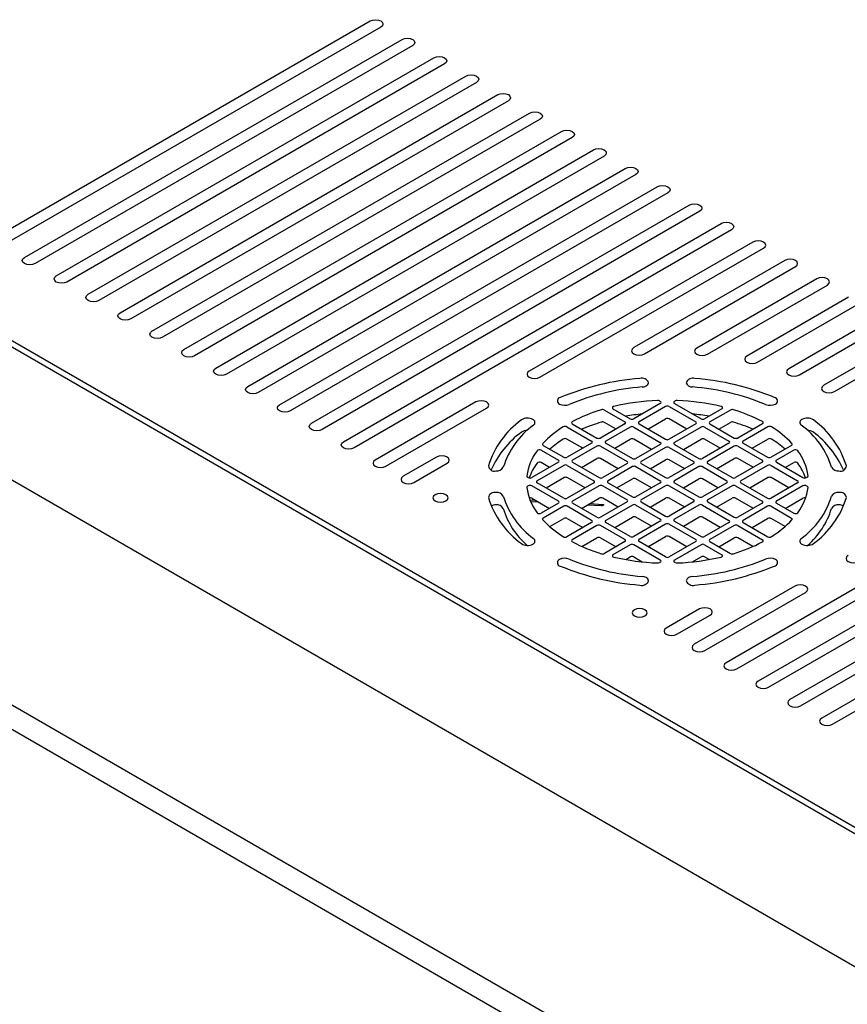
# Model space of a CAD drawing. Units: inches. Extents: x 0.2 to 10.8, y 0.2 to 8.2.
# Drawn here: x 8.4 to 8.6, y 6.3 to 6.6 of the extents above; entities that cross this region are included whole.
import ezdxf

# ---------------------------------------------------------------- set-up
doc = ezdxf.new("R2010")
doc.units = ezdxf.units.IN
doc.header["$MEASUREMENT"] = 0

msp = doc.modelspace()

# ---------------------------------------------------------------- linework, layer by layer
at = {"color": 7, "linetype": 'Continuous', "lineweight": 25}
for p, q in [((8.375430273480145, 6.508803301929307), (8.469612332483084, 6.563173447290619)), ((8.472263982912533, 6.561642682080951), (8.378081923909594, 6.507272536719639)), ((8.383385224768494, 6.504211006300305), (8.477567283771432, 6.558581151661616)), ((8.480218934200881, 6.557050386451947), (8.386036875197943, 6.502680241090636)), ((8.391340176056842, 6.499618710671301), (8.485522235059781, 6.553988856032613)), ((8.48817388548923, 6.552458090822945), (8.39399182648629, 6.498087945461633)), ((8.39929512734519, 6.495026415042298), (8.493477186348128, 6.54939656040361)), ((8.49612883677758, 6.547865795193943), (8.40194677777464, 6.493495649832631)), ((8.40725007863354, 6.490434119413296), (8.501432137636478, 6.544804264774607)), ((8.504083788065927, 6.54327349956494), (8.40990172906299, 6.488903354203628)), ((8.41520502992189, 6.485841823784293), (8.509387088924825, 6.540211969145605)), ((8.512038739354276, 6.538681203935938), (8.417856680351338, 6.484311058574625)), ((8.423159981210237, 6.48124952815529), (8.517342040213174, 6.535619673516602)), ((8.519993690642625, 6.534088908306935), (8.425811631639686, 6.479718762945623)), ((8.431114932498586, 6.476657232526287), (8.525296991501524, 6.531027377887599)), ((8.527948641930974, 6.529496612677931), (8.433766582928035, 6.47512646731662)), ((8.439069883786933, 6.472064936897285), (8.533251942789873, 6.526435082258597)), ((8.535903593219322, 6.524904317048929), (8.441721534216384, 6.470534171687618)), ((8.447024835075283, 6.467472641268283), (8.54120689407822, 6.521842786629594)), ((8.54385854450767, 6.520312021419926), (8.449676485504732, 6.465941876058614)), ((8.45497978636363, 6.46288034563928), (8.54916184536657, 6.517250491000591)), ((8.551813495796019, 6.515719725790924), (8.457631436793081, 6.461349580429611)), ((8.46293473765198, 6.458288050010276), (8.557116796654919, 6.512658195371588)), ((8.559768447084368, 6.51112743016192), (8.46558638808143, 6.456757284800609)), ((8.565071747943266, 6.508065899742585), (8.509299581465832, 6.475869313358773)), ((8.511951231895281, 6.474338548149105), (8.567723398372715, 6.506535134532918)), ((8.573026699231615, 6.503473604113582), (8.5353770475372, 6.481738922826096)), ((8.351834859241698, 6.499901818624358), (8.633130775632472, 6.337513142632123)), ((8.538028697966649, 6.480208157616429), (8.575678349661064, 6.501942838903915)), ((8.350288063157853, 6.499263999786997), (8.632025921286868, 6.336620196259815)), ((8.580981650519965, 6.49888130848458), (8.551065078901155, 6.481610839301315)), ((8.553716729330604, 6.480080074091648), (8.583633300949414, 6.497350543274913)), ((8.588936601808314, 6.494289012855577), (8.563568460845921, 6.479644296799535)), ((8.56622011127537, 6.478113531589868), (8.591588252237763, 6.492758247645909)), ((8.596891553096661, 6.489696717226575), (8.574002083546914, 6.476482907719348)), ((8.576653733976363, 6.474952142509681), (8.59954320352611, 6.488165952016907)), ((8.60484650438501, 6.485104421597572), (8.58274941747293, 6.472348044850342)), ((8.58540106790238, 6.470817279640674), (8.60749815481446, 6.483573656387904)), ((8.32337381129894, 6.481608676743594), (8.606746853859448, 6.318020901337118)), ((8.323418005472764, 6.481583163990099), (8.606702659685624, 6.318046414090613)), ((8.495995373367451, 6.468188957504549), (8.470889688940328, 6.453695754381274)), ((8.541980292120144, 6.467819531105076), (8.53535116604652, 6.463992618080906)), ((8.541783485087853, 6.468443400456358), (8.541980292120144, 6.468329786174964)), ((8.545712633058368, 6.468443400456358), (8.545515826026076, 6.468329786174964)), ((8.545515826026076, 6.467819531105076), (8.5521449520997, 6.463992618080906)), ((8.47354133936978, 6.452164989171607), (8.4986470237969, 6.466658192294882)), ((8.528034268306216, 6.466175552957413), (8.533141457355311, 6.463227235476072)), ((8.53015835062218, 6.466480111546616), (8.534467282570036, 6.463992618080906)), ((8.543306117334868, 6.467054148500242), (8.536676991261245, 6.463227235476072)), ((8.544190000811351, 6.467054148500242), (8.550819126884976, 6.463227235476072)), ((8.55733776752404, 6.466480111546616), (8.553028835576184, 6.463992618080906)), ((8.559461849840003, 6.466175552957413), (8.554354660790908, 6.463227235476072)), ((8.530931317661308, 6.461441093918842), (8.528034268306216, 6.463113524912841)), ((8.53888713095525, 6.461441093918842), (8.543306117334868, 6.46399212045567)), ((8.54860898719097, 6.461441093918843), (8.544190000811351, 6.46399212045567)), ((8.556564800484912, 6.461441093918842), (8.559461849840003, 6.463113524912841)), ((8.518692874940605, 6.462000942000715), (8.524855049763282, 6.458443594195861)), ((8.52001870015533, 6.46276632460555), (8.526180874978007, 6.459208976800695)), ((8.533141457355311, 6.462716980406183), (8.52706475845449, 6.459208976800696)), ((8.534467282570036, 6.46195159780135), (8.528390583669214, 6.458443594195861)), ((8.53535116604652, 6.46195159780135), (8.541980292120144, 6.458124684777181)), ((8.536676991261245, 6.462716980406183), (8.543306117334868, 6.458890067382014)), ((8.550819126884976, 6.462716980406183), (8.544190000811351, 6.458890067382014)), ((8.5521449520997, 6.46195159780135), (8.545515826026076, 6.458124684777181)), ((8.553028835576184, 6.46195159780135), (8.559105534477006, 6.458443594195861)), ((8.554354660790908, 6.462716980406183), (8.56043135969173, 6.459208976800696)), ((8.56747741799089, 6.46276632460555), (8.561315243168213, 6.459208976800695)), ((8.568803243205615, 6.462000942000715), (8.562641068382938, 6.458443594195861)), ((8.522644910069276, 6.456657452638631), (8.518692874940605, 6.458938913956144)), ((8.530600723363218, 6.456657452638631), (8.534467282570036, 6.458889569756778)), ((8.53977015242614, 6.45633854321995), (8.53535116604652, 6.458889569756778)), ((8.547725965720081, 6.45633854321995), (8.5521449520997, 6.458889569756778)), ((8.556895394783, 6.456657452638631), (8.553028835576184, 6.458889569756778)), ((8.564851208076943, 6.456657452638631), (8.568803243205615, 6.458938913956144)), ((8.512259710223397, 6.45614744638136), (8.516568642171253, 6.45365995291565)), ((8.512787278336882, 6.457373653001824), (8.517894467385977, 6.454425335520484)), ((8.524855049763282, 6.457933339125972), (8.51877835086246, 6.454425335520484)), ((8.526180874978007, 6.457167956521138), (8.520104176077185, 6.45365995291565)), ((8.52706475845449, 6.457167956521138), (8.533693884528113, 6.453341043496969)), ((8.528390583669214, 6.457933339125972), (8.535019709742839, 6.454106426101803)), ((8.541980292120144, 6.457614429707291), (8.535903593219322, 6.454106426101803)), ((8.543306117334868, 6.456849047102458), (8.537229418434046, 6.453341043496969)), ((8.544190000811351, 6.456849047102458), (8.550266699712173, 6.453341043496969)), ((8.545515826026076, 6.457614429707291), (8.551592524926898, 6.454106426101803)), ((8.559105534477006, 6.457933339125972), (8.55247640840338, 6.454106426101803)), ((8.56043135969173, 6.457167956521138), (8.553802233618105, 6.453341043496969)), ((8.652576212115102, 6.457550647823555), (8.558394153112165, 6.403180502462244)), ((8.561045803541614, 6.401649737252576), (8.655227862544551, 6.456019882613888)), ((8.561315243168213, 6.457167956521138), (8.567391942069035, 6.45365995291565)), ((8.562641068382938, 6.457933339125972), (8.56871776728376, 6.454425335520484)), ((8.574708839809338, 6.457373653001824), (8.569601650760243, 6.454425335520484)), ((8.575236407922823, 6.45614744638136), (8.570927475974967, 6.45365995291565)), ((8.486157589365114, 6.454447695581599), (8.477872368404546, 6.449664739329149)), ((8.516568642171253, 6.453149697845761), (8.509939516097628, 6.449322784821592)), ((8.514358502477247, 6.45187381135842), (8.512259710223397, 6.453085418336788)), ((8.520104176077185, 6.453149697845761), (8.526733302150808, 6.449322784821592)), ((8.522314315771188, 6.45187381135842), (8.526180874978007, 6.454105928476566)), ((8.531483744834109, 6.451554901939739), (8.52706475845449, 6.454105928476566)), ((8.53943955812805, 6.451554901939739), (8.543306117334868, 6.453787019057886)), ((8.54805656001817, 6.45155490193974), (8.544190000811351, 6.453787019057886)), ((8.556012373312111, 6.451554901939739), (8.56043135969173, 6.454105928476566)), ((8.567391942069035, 6.453149697845761), (8.56076281599541, 6.449322784821592)), ((8.565181802375031, 6.45187381135842), (8.561315243168213, 6.454105928476566)), ((8.570927475974967, 6.453149697845761), (8.577556602048592, 6.449322784821592)), ((8.573137615668973, 6.45187381135842), (8.575236407922823, 6.453085418336788)), ((8.480524018833995, 6.448133974119481), (8.488809239794563, 6.45291693037193)), ((8.517894467385977, 6.452384315240927), (8.511265341312352, 6.448557402216758)), ((8.51877835086246, 6.452384315240927), (8.525407476936083, 6.448557402216758)), ((8.533693884528113, 6.45283078842708), (8.52761718562729, 6.449322784821592)), ((8.535019709742839, 6.452065405822246), (8.528943010842015, 6.448557402216758)), ((8.535903593219322, 6.452065405822246), (8.541980292120144, 6.448557402216758)), ((8.537229418434046, 6.45283078842708), (8.543306117334868, 6.449322784821592)), ((8.550266699712173, 6.45283078842708), (8.544190000811351, 6.449322784821592)), ((8.551592524926898, 6.452065405822246), (8.545515826026076, 6.448557402216758)), ((8.55247640840338, 6.452065405822246), (8.558553107304203, 6.448557402216758)), ((8.553802233618105, 6.45283078842708), (8.559878932518927, 6.449322784821592)), ((8.56871776728376, 6.452384315240927), (8.562088641210135, 6.448557402216758)), ((8.66053116340345, 6.452958352194552), (8.566349104400512, 6.39858820683324)), ((8.569000754829961, 6.397057441623573), (8.6631828138329, 6.451427586984884)), ((8.569601650760243, 6.452384315240927), (8.576230776833867, 6.448557402216758)), ((8.509055632621145, 6.449322784821592), (8.508858825588854, 6.449436399102987)), ((8.513475481006356, 6.446771260659528), (8.517894467385977, 6.449322287196355)), ((8.52319733724208, 6.446771260659528), (8.51877835086246, 6.449322287196355)), ((8.53115315053602, 6.446771260659528), (8.535019709742839, 6.449003377777675)), ((8.53977015242614, 6.446771260659528), (8.535903593219322, 6.449003377777675)), ((8.547725965720081, 6.446771260659528), (8.551592524926898, 6.449003377777675)), ((8.556342967610199, 6.446771260659529), (8.55247640840338, 6.449003377777675)), ((8.56429878090414, 6.446771260659528), (8.56871776728376, 6.449322287196355)), ((8.574020637139862, 6.446771260659528), (8.569601650760243, 6.449322287196355)), ((8.668486114691799, 6.448366056565551), (8.574304055688861, 6.393995911204238)), ((8.578637292557366, 6.449436399102987), (8.578440485525075, 6.449322784821592)), ((8.509055632621145, 6.447281764542035), (8.508858825588854, 6.447168150260642)), ((8.516568642171253, 6.443454851517867), (8.509939516097628, 6.447281764542035)), ((8.517894467385977, 6.4442202341227), (8.511265341312352, 6.44804714714687)), ((8.525407476936083, 6.44804714714687), (8.51877835086246, 6.4442202341227)), ((8.52673330215081, 6.447281764542035), (8.520104176077185, 6.443454851517867)), ((8.52761718562729, 6.447281764542035), (8.533693884528113, 6.443773760936547)), ((8.528943010842015, 6.44804714714687), (8.535019709742837, 6.444539143541381)), ((8.541980292120144, 6.448047147146869), (8.535903593219322, 6.444539143541381)), ((8.543306117334868, 6.447281764542035), (8.537229418434046, 6.443773760936547)), ((8.544190000811351, 6.447281764542035), (8.550266699712173, 6.443773760936547)), ((8.545515826026076, 6.448047147146869), (8.551592524926898, 6.444539143541381)), ((8.558553107304203, 6.44804714714687), (8.55247640840338, 6.444539143541381)), ((8.559878932518929, 6.447281764542035), (8.553802233618105, 6.443773760936547)), ((8.56076281599541, 6.447281764542035), (8.567391942069035, 6.443454851517867)), ((8.562088641210135, 6.44804714714687), (8.56871776728376, 6.4442202341227)), ((8.576230776833867, 6.44804714714687), (8.569601650760243, 6.444220234122701)), ((8.577556602048592, 6.447281764542035), (8.570927475974967, 6.443454851517867)), ((8.57695570611831, 6.392465145994571), (8.67113776512125, 6.446835291355882)), ((8.578440485525075, 6.447281764542035), (8.578637292557366, 6.447168150260642)), ((8.509464561483314, 6.443808183201187), (8.510801839167431, 6.443721927985418)), ((8.51172275301565, 6.443190295736952), (8.50967272481111, 6.443308368624062)), ((8.509939516097628, 6.444219736497463), (8.514358502477247, 6.441668709960636)), ((8.522314315771188, 6.441668709960636), (8.52673330215081, 6.444219736497463)), ((8.533693884528113, 6.443263505866658), (8.52706475845449, 6.439436592842489)), ((8.531483744834109, 6.441987619379317), (8.52761718562729, 6.444219736497463)), ((8.537229418434046, 6.443263505866658), (8.543306117334868, 6.439755502261169)), ((8.53943955812805, 6.441987619379317), (8.543306117334868, 6.444219736497463)), ((8.54805656001817, 6.441987619379317), (8.544190000811351, 6.444219736497463)), ((8.550266699712173, 6.443263505866658), (8.544190000811351, 6.439755502261169)), ((8.553802233618105, 6.443263505866658), (8.56043135969173, 6.439436592842489)), ((8.556012373312111, 6.441987619379317), (8.559878932518929, 6.444219736497463)), ((8.56518180237503, 6.441668709960636), (8.56076281599541, 6.444219736497463)), ((8.573137615668973, 6.441668709960636), (8.577556602048592, 6.444219736497463)), ((8.676441065980148, 6.443773760936547), (8.582259006977209, 6.389403615575236)), ((8.516568642171253, 6.442944596447977), (8.512259710223397, 6.440457102982267)), ((8.517894467385977, 6.442179213843143), (8.512787278336882, 6.439230896361803)), ((8.524855049763282, 6.438671210237654), (8.51877835086246, 6.442179213843143)), ((8.526180874978007, 6.439436592842489), (8.520104176077185, 6.442944596447977)), ((8.527280927628514, 6.442294211190098), (8.5237501019839, 6.442497571698415)), ((8.524356509939276, 6.442847643559565), (8.527722869366753, 6.442630511349656)), ((8.527487795400319, 6.442326410447391), (8.527280927628514, 6.442294211190098)), ((8.527929737138559, 6.442581537982349), (8.527487795400319, 6.442326410447391)), ((8.527722869366753, 6.442630511349656), (8.527705742524631, 6.442452228644148)), ((8.527722869366753, 6.442630511349656), (8.527929737138559, 6.442581537982349)), ((8.535019709742839, 6.442498123261824), (8.528390583669214, 6.438671210237654)), ((8.535903593219322, 6.442498123261823), (8.541980292120144, 6.438990119656336)), ((8.551592524926898, 6.442498123261823), (8.545515826026076, 6.438990119656336)), ((8.55247640840338, 6.442498123261824), (8.559105534477006, 6.438671210237654)), ((8.567391942069035, 6.442944596447977), (8.561315243168213, 6.439436592842489)), ((8.56871776728376, 6.442179213843143), (8.562641068382938, 6.438671210237654)), ((8.569601650760243, 6.442179213843143), (8.574708839809338, 6.439230896361803)), ((8.570927475974967, 6.442944596447977), (8.575236407922823, 6.440457102982267)), ((8.58491065740666, 6.387872850365567), (8.679092716409597, 6.442242995726879)), ((8.514419593065146, 6.437111183552115), (8.517894467385977, 6.439117185798572)), ((8.51877835086246, 6.439117185798572), (8.522644910069276, 6.436885068680424)), ((8.530600723363218, 6.436885068680424), (8.535019709742839, 6.439436095217252)), ((8.541980292120144, 6.438479864586447), (8.53535116604652, 6.434652951562278)), ((8.53977015242614, 6.437203978099105), (8.535903593219322, 6.439436095217252)), ((8.545515826026076, 6.438479864586447), (8.5521449520997, 6.434652951562278)), ((8.547725965720081, 6.437203978099105), (8.551592524926898, 6.439436095217252)), ((8.556895394783002, 6.436885068680424), (8.55247640840338, 6.439436095217252)), ((8.564851208076941, 6.436885068680424), (8.56871776728376, 6.439117185798572)), ((8.573076525081074, 6.437111183552115), (8.569601650760243, 6.439117185798572)), ((8.524855049763282, 6.438160955167766), (8.518692874940605, 6.434603607362911)), ((8.526180874978007, 6.437395572562932), (8.52001870015533, 6.433838224758079)), ((8.533141457355311, 6.433887568957443), (8.52706475845449, 6.437395572562932)), ((8.534467282570036, 6.434652951562278), (8.528390583669214, 6.438160955167766)), ((8.543306117334868, 6.437714481981613), (8.536676991261245, 6.433887568957443)), ((8.544190000811351, 6.437714481981613), (8.550819126884976, 6.433887568957443)), ((8.559105534477006, 6.438160955167766), (8.553028835576184, 6.434652951562278)), ((8.56043135969173, 6.437395572562932), (8.554354660790908, 6.433887568957443)), ((8.561315243168213, 6.437395572562932), (8.56747741799089, 6.433838224758079)), ((8.562641068382938, 6.438160955167766), (8.568803243205615, 6.434603607362911)), ((8.522425850115043, 6.432165814806396), (8.526180874978007, 6.43433354451836)), ((8.52706475845449, 6.43433354451836), (8.530931317661308, 6.432101427400214)), ((8.53888713095525, 6.432101427400214), (8.543306117334868, 6.434652453937042)), ((8.54860898719097, 6.432101427400214), (8.544190000811351, 6.434652453937042)), ((8.556564800484912, 6.432101427400214), (8.56043135969173, 6.43433354451836)), ((8.565070268031176, 6.432165814806396), (8.561315243168213, 6.43433354451836)), ((8.533141457355311, 6.433377313887555), (8.528034268306216, 6.430428996406214)), ((8.534467282570036, 6.432611931282721), (8.53015835062218, 6.430124437817011)), ((8.541980292120144, 6.428785018258552), (8.53535116604652, 6.432611931282721)), ((8.543306117334868, 6.429550400863387), (8.536676991261245, 6.433377313887555)), ((8.550819126884976, 6.433377313887555), (8.544190000811351, 6.429550400863387)), ((8.5521449520997, 6.432611931282721), (8.545515826026076, 6.428785018258552)), ((8.553028835576184, 6.432611931282721), (8.557337767524038, 6.430124437817011)), ((8.554354660790908, 6.433377313887555), (8.559461849840003, 6.430428996406214)), ((8.533363364252383, 6.428912624758222), (8.534467282570036, 6.429549903238149)), ((8.53535116604652, 6.429549903238149), (8.53745623930493, 6.428334670313029)), ((8.55003987884129, 6.428334670313029), (8.5521449520997, 6.429549903238149)), ((8.554132753893835, 6.428912624758222), (8.553028835576184, 6.429549903238149)), ((8.561403631515873, 6.288060178824227), (8.3194405298286, 6.427742504206394)), ((8.541980292120144, 6.428274763188663), (8.541783485087853, 6.428161148907269)), ((8.545712633058368, 6.428161148907269), (8.545515826026076, 6.428274763188663)), ((8.556100330656973, 6.284998648404892), (8.314137228969702, 6.42468097378706)), ((8.575544886250938, 6.422266001214522), (8.550439201823815, 6.407772798091246)), ((8.553090852253264, 6.406242032881578), (8.57819653668039, 6.420735236004854)), ((8.551741743320164, 6.41658676939582), (8.543456522359598, 6.411803813143371)), ((8.546108172789047, 6.410273047933704), (8.554393393749615, 6.415056004186154))]:
    msp.add_line(p, q, dxfattribs=at)
at = {"color": 7, "linetype": 'Continuous', "lineweight": 25, "flags": 128}
for points in [[(8.469612332483084, 6.563173447290619), (8.470220626262122, 6.563408085251221), (8.470938157697809, 6.563490479145945), (8.471655689133492, 6.563408085251221), (8.472263982912533, 6.563173447290619), (8.472670431821266, 6.562822286766639), (8.472813157697807, 6.562408064685785), (8.472670431821266, 6.561993842604929), (8.472263982912533, 6.561642682080951)], [(8.477567283771432, 6.558581151661616), (8.478175577550472, 6.558815789622218), (8.478893108986156, 6.558898183516942), (8.479610640421841, 6.558815789622218), (8.480218934200881, 6.558581151661616), (8.480625383109615, 6.558229991137638), (8.480768108986156, 6.557815769056782), (8.480625383109615, 6.557401546975925), (8.480218934200881, 6.557050386451947)], [(8.485522235059781, 6.553988856032613), (8.486130528838821, 6.554223493993216), (8.486848060274506, 6.554305887887939), (8.48756559171019, 6.554223493993216), (8.48817388548923, 6.553988856032613), (8.488580334397964, 6.553637695508635), (8.488723060274506, 6.553223473427779), (8.488580334397964, 6.552809251346924), (8.48817388548923, 6.552458090822945)], [(8.493477186348128, 6.54939656040361), (8.494085480127168, 6.549631198364213), (8.494803011562855, 6.549713592258936), (8.495520542998538, 6.549631198364213), (8.49612883677758, 6.54939656040361), (8.496535285686312, 6.549045399879631), (8.496678011562855, 6.548631177798776), (8.496535285686312, 6.548216955717921), (8.49612883677758, 6.547865795193943)], [(8.501432137636478, 6.544804264774607), (8.502040431415518, 6.54503890273521), (8.502757962851202, 6.545121296629934), (8.503475494286887, 6.54503890273521), (8.504083788065927, 6.544804264774607), (8.504490236974661, 6.544453104250629), (8.504632962851202, 6.544038882169774), (8.504490236974661, 6.543624660088918), (8.504083788065927, 6.54327349956494)], [(8.509387088924825, 6.540211969145605), (8.509995382703867, 6.540446607106207), (8.51071291413955, 6.540529001000931), (8.511430445575236, 6.540446607106207), (8.512038739354276, 6.540211969145605), (8.51244518826301, 6.539860808621627), (8.512587914139552, 6.53944658654077), (8.51244518826301, 6.539032364459915), (8.512038739354276, 6.538681203935938)], [(8.517342040213174, 6.535619673516602), (8.517950333992216, 6.535854311477204), (8.518667865427899, 6.535936705371928), (8.519385396863584, 6.535854311477204), (8.519993690642625, 6.535619673516602), (8.520400139551358, 6.535268512992624), (8.5205428654279, 6.534854290911768), (8.520400139551358, 6.534440068830912), (8.519993690642625, 6.534088908306935)], [(8.525296991501524, 6.531027377887599), (8.525905285280563, 6.531262015848202), (8.526622816716248, 6.531344409742927), (8.527340348151933, 6.531262015848202), (8.527948641930974, 6.531027377887599), (8.528355090839707, 6.530676217363621), (8.528497816716248, 6.530261995282766), (8.528355090839707, 6.52984777320191), (8.527948641930974, 6.529496612677931)], [(8.533251942789873, 6.526435082258597), (8.533860236568913, 6.526669720219199), (8.534577768004597, 6.526752114113923), (8.535295299440282, 6.526669720219199), (8.535903593219322, 6.526435082258597), (8.536310042128056, 6.526083921734617), (8.536452768004597, 6.525669699653763), (8.536310042128056, 6.525255477572907), (8.535903593219322, 6.524904317048929)], [(8.54120689407822, 6.521842786629594), (8.541815187857262, 6.522077424590196), (8.542532719292945, 6.52215981848492), (8.543250250728631, 6.522077424590196), (8.54385854450767, 6.521842786629594), (8.544264993416405, 6.521491626105616), (8.544407719292945, 6.521077404024759), (8.544264993416405, 6.520663181943904), (8.54385854450767, 6.520312021419926)], [(8.54916184536657, 6.517250491000591), (8.54977013914561, 6.517485128961194), (8.550487670581294, 6.517567522855917), (8.551205202016979, 6.517485128961194), (8.551813495796019, 6.517250491000591), (8.552219944704753, 6.516899330476613), (8.552362670581294, 6.516485108395757), (8.552219944704753, 6.516070886314902), (8.551813495796019, 6.515719725790924)], [(8.557116796654919, 6.512658195371588), (8.557725090433959, 6.512892833332191), (8.558442621869643, 6.512975227226915), (8.559160153305328, 6.512892833332191), (8.559768447084368, 6.512658195371588), (8.560174895993102, 6.51230703484761), (8.560317621869643, 6.511892812766754), (8.560174895993102, 6.511478590685899), (8.559768447084368, 6.51112743016192)], [(8.567723398372715, 6.506535134532918), (8.568129847281451, 6.506886295056896), (8.56827257315799, 6.507300517137752), (8.568129847281451, 6.507714739218608), (8.567723398372715, 6.508065899742585), (8.567115104593677, 6.508300537703188), (8.56639757315799, 6.508382931597913), (8.565680041722308, 6.508300537703188), (8.565071747943266, 6.508065899742585)], [(8.386036875197943, 6.502680241090636), (8.385428581418903, 6.502445603130035), (8.384711049983219, 6.50236320923531), (8.383993518547532, 6.502445603130033), (8.383385224768494, 6.502680241090636), (8.38297877585976, 6.503031401614614), (8.382836049983219, 6.503445623695471), (8.38297877585976, 6.503859845776327), (8.383385224768494, 6.504211006300305)], [(8.575678349661064, 6.501942838903915), (8.576084798569799, 6.502293999427893), (8.57622752444634, 6.502708221508749), (8.576084798569799, 6.503122443589604), (8.575678349661064, 6.503473604113583), (8.575070055882025, 6.503708242074185), (8.57435252444634, 6.503790635968909), (8.573634993010657, 6.503708242074185), (8.573026699231615, 6.503473604113582)], [(8.39399182648629, 6.498087945461633), (8.39338353270725, 6.497853307501031), (8.392666001271566, 6.497770913606307), (8.391948469835881, 6.497853307501031), (8.391340176056842, 6.498087945461633), (8.390933727148107, 6.498439105985612), (8.390791001271568, 6.498853328066468), (8.390933727148107, 6.499267550147323), (8.391340176056842, 6.499618710671301)], [(8.583633300949414, 6.497350543274913), (8.584039749858148, 6.49770170379889), (8.58418247573469, 6.498115925879746), (8.584039749858148, 6.498530147960602), (8.583633300949414, 6.49888130848458), (8.583025007170374, 6.499115946445182), (8.582307475734689, 6.499198340339906), (8.581589944299004, 6.499115946445182), (8.580981650519965, 6.49888130848458)], [(8.40194677777464, 6.493495649832631), (8.4013384839956, 6.493261011872028), (8.400620952559915, 6.493178617977304), (8.39990342112423, 6.493261011872028), (8.39929512734519, 6.493495649832631), (8.398888678436457, 6.49384681035661), (8.398745952559915, 6.494261032437464), (8.398888678436457, 6.49467525451832), (8.39929512734519, 6.495026415042298)], [(8.40990172906299, 6.488903354203628), (8.409293435283947, 6.488668716243026), (8.408575903848265, 6.488586322348301), (8.40785837241258, 6.488668716243025), (8.40725007863354, 6.488903354203628), (8.406843629724806, 6.489254514727606), (8.406700903848265, 6.489668736808461), (8.406843629724806, 6.490082958889318), (8.40725007863354, 6.490434119413296)], [(8.417856680351338, 6.484311058574625), (8.417248386572297, 6.484076420614024), (8.416530855136614, 6.483994026719299), (8.415813323700927, 6.484076420614024), (8.41520502992189, 6.484311058574625), (8.414798581013153, 6.484662219098603), (8.414655855136614, 6.485076441179459), (8.414798581013153, 6.485490663260316), (8.41520502992189, 6.485841823784293)], [(8.425811631639686, 6.479718762945623), (8.425203337860646, 6.47948412498502), (8.424485806424961, 6.479401731090296), (8.423768274989277, 6.47948412498502), (8.423159981210237, 6.479718762945623), (8.422753532301503, 6.480069923469601), (8.422610806424961, 6.480484145550457), (8.422753532301503, 6.480898367631312), (8.423159981210237, 6.48124952815529)], [(8.5353770475372, 6.481738922826096), (8.534970598628465, 6.481387762302118), (8.534827872751924, 6.480973540221262), (8.534970598628465, 6.480559318140406), (8.5353770475372, 6.480208157616429), (8.53598534131624, 6.479973519655826), (8.536702872751924, 6.479891125761101), (8.537420404187609, 6.479973519655826), (8.538028697966649, 6.480208157616429)], [(8.551065078901155, 6.481610839301315), (8.550658629992421, 6.481259678777336), (8.55051590411588, 6.480845456696482), (8.550658629992421, 6.480431234615626), (8.551065078901155, 6.480080074091648), (8.551673372680195, 6.479845436131044), (8.55239090411588, 6.479763042236321), (8.553108435551565, 6.479845436131044), (8.553716729330604, 6.480080074091648)], [(8.563568460845921, 6.479644296799535), (8.563162011937187, 6.479293136275556), (8.563019286060646, 6.4788789141947), (8.563162011937187, 6.478464692113845), (8.563568460845921, 6.478113531589867), (8.564176754624961, 6.477878893629264), (8.564894286060646, 6.477796499734541), (8.56561181749633, 6.477878893629264), (8.56622011127537, 6.478113531589868)], [(8.433766582928035, 6.47512646731662), (8.433158289148995, 6.474891829356017), (8.43244075771331, 6.474809435461293), (8.431723226277626, 6.474891829356017), (8.431114932498586, 6.47512646731662), (8.430708483589852, 6.475477627840598), (8.43056575771331, 6.475891849921453), (8.430708483589852, 6.476306072002309), (8.431114932498586, 6.476657232526287)], [(8.509299581465832, 6.475869313358773), (8.508893132557098, 6.475518152834796), (8.508750406680557, 6.475103930753939), (8.508893132557098, 6.474689708673083), (8.509299581465832, 6.474338548149105), (8.509907875244872, 6.474103910188503), (8.510625406680557, 6.474021516293778), (8.511342938116242, 6.474103910188504), (8.511951231895281, 6.474338548149105)], [(8.574002083546914, 6.476482907719348), (8.57359563463818, 6.47613174719537), (8.573452908761638, 6.475717525114515), (8.57359563463818, 6.475303303033659), (8.574002083546914, 6.474952142509681), (8.574610377325953, 6.474717504549078), (8.575327908761638, 6.474635110654354), (8.576045440197323, 6.474717504549078), (8.576653733976363, 6.474952142509681)], [(8.441721534216384, 6.470534171687618), (8.441113240437343, 6.470299533727014), (8.44039570900166, 6.470217139832291), (8.439678177565973, 6.470299533727014), (8.439069883786933, 6.470534171687618), (8.4386634348782, 6.470885332211596), (8.438520709001658, 6.471299554292451), (8.4386634348782, 6.471713776373306), (8.439069883786933, 6.472064936897285)], [(8.58274941747293, 6.472348044850342), (8.582342968564197, 6.471996884326364), (8.582200242687655, 6.471582662245508), (8.582342968564197, 6.471168440164653), (8.58274941747293, 6.470817279640674), (8.58335771125197, 6.470582641680071), (8.584075242687655, 6.470500247785347), (8.58479277412334, 6.470582641680071), (8.58540106790238, 6.470817279640674)], [(8.4986470237969, 6.466658192294882), (8.499053472705635, 6.46700935281886), (8.499196198582176, 6.467423574899716), (8.499053472705635, 6.467837796980571), (8.4986470237969, 6.468188957504549), (8.49803873001786, 6.468423595465152), (8.497321198582176, 6.468505989359876), (8.496603667146491, 6.468423595465152), (8.495995373367451, 6.468188957504549)], [(8.449676485504732, 6.465941876058614), (8.449068191725692, 6.465707238098013), (8.448350660290007, 6.465624844203288), (8.447633128854322, 6.465707238098012), (8.447024835075283, 6.465941876058614), (8.446618386166548, 6.466293036582592), (8.446475660290007, 6.466707258663448), (8.446618386166548, 6.467121480744304), (8.447024835075283, 6.467472641268283)], [(8.457631436793081, 6.461349580429611), (8.457023143014041, 6.461114942469009), (8.456305611578356, 6.461032548574285), (8.455588080142672, 6.461114942469009), (8.45497978636363, 6.461349580429611), (8.454573337454898, 6.46170074095359), (8.454430611578356, 6.462114963034446), (8.454573337454898, 6.462529185115302), (8.45497978636363, 6.46288034563928)], [(8.46558638808143, 6.456757284800609), (8.464978094302388, 6.456522646840006), (8.464260562866704, 6.456440252945282), (8.463543031431021, 6.456522646840006), (8.46293473765198, 6.456757284800609), (8.462528288743247, 6.457108445324588), (8.462385562866704, 6.457522667405442), (8.462528288743247, 6.457936889486298), (8.46293473765198, 6.458288050010276)], [(8.470889688940328, 6.453695754381274), (8.470483240031594, 6.453344593857296), (8.470340514155053, 6.452930371776439), (8.470483240031594, 6.452516149695585), (8.470889688940328, 6.452164989171607), (8.471497982719368, 6.451930351211003), (8.472215514155053, 6.451847957316279), (8.472933045590738, 6.451930351211004), (8.47354133936978, 6.452164989171607)], [(8.488809239794563, 6.45291693037193), (8.489215688703297, 6.453268090895909), (8.489358414579838, 6.453682312976764), (8.489215688703297, 6.45409653505762), (8.488809239794563, 6.454447695581599), (8.488200946015523, 6.454682333542201), (8.487483414579838, 6.454764727436925), (8.486765883144153, 6.454682333542201), (8.486157589365114, 6.454447695581599)], [(8.477872368404546, 6.449664739329149), (8.477465919495812, 6.449313578805172), (8.47732319361927, 6.448899356724315), (8.477465919495812, 6.44848513464346), (8.477872368404546, 6.448133974119481), (8.478480662183586, 6.447899336158879), (8.47919819361927, 6.447816942264154), (8.479915725054955, 6.44789933615888), (8.480524018833995, 6.448133974119481)], [(8.485827319692895, 6.443541678490479), (8.486435613471935, 6.443307040529877), (8.48715314490762, 6.443224646635152), (8.487870676343304, 6.443307040529877), (8.488478970122344, 6.443541678490479), (8.488885419031078, 6.443892839014457), (8.48902814490762, 6.444307061095313), (8.488885419031078, 6.444721283176169), (8.488478970122344, 6.445072443700146), (8.487870676343304, 6.445307081660749), (8.48715314490762, 6.445389475555474), (8.486435613471935, 6.445307081660749), (8.485827319692895, 6.445072443700146), (8.48542087078416, 6.444721283176169), (8.48527814490762, 6.444307061095313), (8.48542087078416, 6.443892839014457), (8.485827319692895, 6.443541678490479)], [(8.58884909434932, 6.429946357068745), (8.588442645440583, 6.429595196544768), (8.588299919564044, 6.429180974463912), (8.588442645440583, 6.428766752383056), (8.58884909434932, 6.428415591859078), (8.589457388128357, 6.428180953898476), (8.590174919564044, 6.428098560003751), (8.590892450999728, 6.428180953898476), (8.591500744778768, 6.428415591859078)], [(8.57819653668039, 6.420735236004854), (8.578602985589121, 6.421086396528832), (8.578745711465663, 6.421500618609688), (8.578602985589121, 6.421914840690544), (8.57819653668039, 6.422266001214522), (8.577588242901347, 6.422500639175126), (8.576870711465663, 6.422583033069849), (8.576153180029978, 6.422500639175125), (8.575544886250938, 6.422266001214522)], [(8.538153221500698, 6.416396108772373), (8.537544927721658, 6.416630746732976), (8.536827396285974, 6.4167131406277), (8.536109864850289, 6.416630746732976), (8.535501571071249, 6.416396108772373), (8.535095122162515, 6.416044948248396), (8.534952396285975, 6.41563072616754), (8.535095122162515, 6.415216504086684), (8.535501571071249, 6.414865343562706), (8.536109864850289, 6.414630705602104), (8.536827396285974, 6.41454831170738), (8.537544927721658, 6.414630705602104), (8.538153221500698, 6.414865343562706), (8.538559670409432, 6.415216504086684), (8.538702396285974, 6.41563072616754), (8.538559670409432, 6.416044948248396), (8.538153221500698, 6.416396108772373)], [(8.554393393749615, 6.415056004186154), (8.55479984265835, 6.41540716471013), (8.55494256853489, 6.415821386790986), (8.55479984265835, 6.416235608871842), (8.554393393749615, 6.41658676939582), (8.553785099970574, 6.416821407356423), (8.55306756853489, 6.416903801251147), (8.552350037099206, 6.416821407356423), (8.551741743320164, 6.41658676939582)], [(8.543456522359598, 6.411803813143371), (8.543050073450864, 6.411452652619393), (8.542907347574323, 6.411038430538537), (8.543050073450864, 6.410624208457682), (8.543456522359598, 6.410273047933704), (8.544064816138638, 6.410038409973101), (8.544782347574323, 6.409956016078377), (8.545499879010007, 6.410038409973101), (8.546108172789047, 6.410273047933704)], [(8.550439201823815, 6.407772798091246), (8.550032752915081, 6.407421637567269), (8.54989002703854, 6.407007415486413), (8.550032752915081, 6.406593193405556), (8.550439201823815, 6.406242032881579), (8.551047495602855, 6.406007394920977), (8.55176502703854, 6.405925001026252), (8.552482558474225, 6.406007394920977), (8.553090852253264, 6.406242032881578)], [(8.558394153112165, 6.403180502462244), (8.557987704203429, 6.402829341938266), (8.557844978326889, 6.40241511985741), (8.557987704203429, 6.402000897776554), (8.558394153112165, 6.401649737252576), (8.559002446891203, 6.401415099291973), (8.55971997832689, 6.401332705397249), (8.560437509762572, 6.401415099291973), (8.561045803541614, 6.401649737252576)], [(8.566349104400512, 6.39858820683324), (8.565942655491778, 6.398237046309262), (8.565799929615238, 6.397822824228408), (8.565942655491778, 6.397408602147552), (8.566349104400512, 6.397057441623573), (8.566957398179552, 6.39682280366297), (8.567674929615237, 6.396740409768247), (8.568392461050921, 6.39682280366297), (8.569000754829961, 6.397057441623573)], [(8.574304055688861, 6.393995911204238), (8.573897606780127, 6.39364475068026), (8.573754880903586, 6.393230528599404), (8.573897606780127, 6.392816306518549), (8.574304055688861, 6.392465145994571), (8.574912349467901, 6.392230508033967), (8.575629880903586, 6.392148114139244), (8.57634741233927, 6.392230508033968), (8.57695570611831, 6.392465145994571)], [(8.582259006977209, 6.389403615575236), (8.581852558068476, 6.389052455051258), (8.581709832191933, 6.388638232970401), (8.581852558068476, 6.388224010889545), (8.582259006977209, 6.387872850365567), (8.58286730075625, 6.387638212404966), (8.583584832191935, 6.387555818510241), (8.584302363627618, 6.387638212404966), (8.58491065740666, 6.387872850365567)]]:
    msp.add_lwpolyline(points, dxfattribs=at)
at = {"color": 7, "linetype": 'Continuous', "lineweight": 25}
for centre, radius, start, end in [((8.542206933646638, 6.407950554570646), 0.06633100752851362, 94.58786382004185, 112.3082785495043), ((8.537392737155036, 6.472347011341508), 0.001790777854423389, 21.35542995238167, 105.9290783622933), ((8.537614414982784, 6.473431761254687), 0.001509471685429658, 264.5044451089103, 343.3447251060047), ((8.550103380991183, 6.472347011341509), 0.001790777854422535, 74.07092163769889, 158.6445700476448), ((8.549881703163438, 6.473431761254687), 0.00150947168543136, 196.6552748939776, 275.4955548910241), ((8.545289184499582, 6.407950554570646), 0.06633100752851362, 67.6917214504957, 85.41213617995814), ((8.542334916381014, 6.411301562469147), 0.06082255015590737, 94.58786382003942, 112.3082785495019), ((8.545161201765206, 6.411301562469147), 0.06082255015590737, 67.69172145049815, 85.4121361799606), ((8.517153364017263, 6.468467225551481), 0.0008589297408277338, 98.36842162093846, 246.5824663807232), ((8.543498891700816, 6.411118990902035), 0.0574713676341562, 92.19471760040076, 103.2132418695777), ((8.541353712665462, 6.467629393654597), 0.0009204951973599232, 62.16722134853815, 93.47077031572171), ((8.541883462728395, 6.46807465864002), 0.0002728845730219423, 290.7834207998172, 69.21657920011741), ((8.545612655417823, 6.46807465864002), 0.000272884573021312, 110.7834207995339, 249.2165792005331), ((8.546142405480758, 6.467629393654611), 0.0009204951973458184, 86.52922968422473, 117.8327786517771), ((8.543997226445406, 6.411118990902035), 0.05747136763415595, 76.78675813042406, 87.80528239960101), ((8.570342754128957, 6.468467225551481), 0.0008589297408277338, 293.4175336192784, 81.63157837906157), ((8.518146789539314, 6.470286552188957), 0.002929294159749245, 242.892005588135, 292.0669318203898), ((8.539325824890645, 6.426247969076041), 0.04176038233886797, 106.7367089426988, 117.5059956121951), ((8.52758862663827, 6.465303612262568), 0.0009792226874089291, 62.92880075389944, 107.1477903117909), ((8.53031324499559, 6.466756159679554), 0.000316535683000249, 81.08032608907361, 240.7026225611965), ((8.54374805907311, 6.466201204072146), 0.0009606386924435311, 62.60967223656377, 117.3903277634362), ((8.55718287315063, 6.466756159679554), 0.000316535683000249, 299.2973774388051, 98.9196739109264), ((8.55990749150795, 6.465303612262568), 0.0009792226874089291, 72.85220968820909, 117.0711992461006), ((8.548170293255597, 6.426247969076093), 0.04176038233881165, 62.49400438779767, 73.26329105730852), ((8.569349328606906, 6.470286552188953), 0.002929294159745952, 247.9330681795857, 297.1079944118982), ((8.520453506891423, 6.445632677885946), 0.02234350015883867, 125.9201695635725, 162.7596894788149), ((8.508870211372122, 6.461381424863194), 0.002797761542979125, 62.01869888154783, 123.0223637098299), ((8.509920486284209, 6.463102274798595), 0.0007944373890818591, 304.335000035217, 70.71411196300971), ((8.52011980037634, 6.463023530291329), 0.0002763621165889477, 106.9674258642181, 248.5416254963889), ((8.540023026045127, 6.421239172972341), 0.04382558840922054, 106.8766587468081, 113.6737003547118), ((8.52758862663827, 6.462241584217995), 0.0009792226874097618, 62.92880075392311, 107.1477903117756), ((8.533044627963562, 6.462972107941128), 0.0002728845730219423, 290.7834207998172, 69.21657920018357), ((8.54344968452137, 6.407983183130288), 0.0575376746058705, 95.97909416355722, 100.0960822411222), ((8.53490922430828, 6.464845562509012), 0.0009606386924538116, 242.609672236763, 297.3903277631446), ((8.53677382065299, 6.462972107941128), 0.0002728845730200513, 110.7834207987703, 249.2165792012305), ((8.54374805907311, 6.463139176027574), 0.0009606386924435311, 62.60967223656377, 117.3903277634362), ((8.54404643362485, 6.407983183130288), 0.0575376746058705, 79.90391775887781, 84.02090583644278), ((8.550722297493227, 6.462972107941128), 0.0002728845730219423, 290.7834207998172, 69.21657920018357), ((8.552586893837942, 6.464845562509006), 0.0009606386924474741, 242.6096722366864, 297.3903277633152), ((8.554451490182656, 6.462972107941128), 0.000272884573021312, 110.7834207994677, 249.2165792005331), ((8.55990749150795, 6.462241584217995), 0.0009792226874097618, 72.85220968822442, 117.0711992460769), ((8.547473092101091, 6.421239172972341), 0.0438255884092212, 66.3262996452861, 73.12334125318968), ((8.56737631776988, 6.463023530291328), 0.0002763621165896173, 291.4583745036801, 73.0325741358356), ((8.577575631862011, 6.463102274798595), 0.0007944373890818591, 109.2858880370115, 235.6649999647846), ((8.578625906774098, 6.461381424863196), 0.002797761542976772, 56.97763629014035, 117.9813011184778), ((8.567042611254815, 6.445632677885958), 0.02234350015881824, 17.24031052117027, 54.07983043644568), ((8.521131469715105, 6.441904806222439), 0.02328099467810073, 126.3100428736436, 156.3566380526761), ((8.522388002574294, 6.445854374505696), 0.02048798457467103, 125.9201695635279, 162.7596894788498), ((8.50876306135819, 6.458608440576778), 0.0024979343607526, 89.53834830675578, 124.5749096877915), ((8.531016379448323, 6.440641910378382), 0.0251128614335514, 121.7827263976916, 136.9102603291593), ((8.518252132893304, 6.461155395667497), 0.0009535209247199135, 62.46916708488457, 119.0281729098085), ((8.53490922430828, 6.461098653373255), 0.0009606386924435597, 62.60967223653939, 117.3903277635547), ((8.552586893837942, 6.461098653373259), 0.0009606386924387994, 62.60967223641753, 117.3903277635825), ((8.569243985252916, 6.461155395667497), 0.0009535209247199135, 60.97182709019156, 117.5308329151154), ((8.556479738697933, 6.440641910378424), 0.02511286143349633, 43.08973967082506, 58.21727360232613), ((8.565108115571915, 6.445854374505689), 0.02048798457468304, 17.24031052116032, 54.07983043645964), ((8.57871675397241, 6.458555304360882), 0.00255099235883983, 55.8008614257955, 90.08588057779315), ((8.565747479613458, 6.441410950126503), 0.0240452882278736, 24.13158701432164, 53.20173203004109), ((8.532220639735359, 6.43591882369387), 0.02715953784866401, 122.0966459578746, 130.9519019322869), ((8.518252132893304, 6.458093367622924), 0.0009535209247207011, 62.46916708490924, 119.0281729097566), ((8.524758220371533, 6.458188466660917), 0.0002728845730219423, 290.7834207998172, 69.21657920018357), ((8.526622816716248, 6.460061921228794), 0.0009606386924466855, 242.609672236662, 297.3903277633639), ((8.528487413060963, 6.458188466660917), 0.0002728845730219423, 110.7834207998164, 249.2165792001844), ((8.53490922430828, 6.458036625328682), 0.0009606386924443483, 62.60967223656377, 117.3903277635303), ((8.541883462728395, 6.457869557242237), 0.0002728845730227727, 290.7834207997511, 69.21657920018357), ((8.54374805907311, 6.459743011810114), 0.0009606386924474741, 242.6096722366864, 297.3903277633152), ((8.545612655417825, 6.457869557242237), 0.0002728845730227727, 110.7834207998164, 249.2165792002506), ((8.552586893837942, 6.458036625328687), 0.0009606386924387994, 62.60967223641753, 117.3903277635825), ((8.559008705085256, 6.458188466660917), 0.0002728845730219423, 290.7834207998172, 69.21657920018357), ((8.560873301429973, 6.460061921228797), 0.0009606386924490799, 242.6096722366167, 297.3903277631724), ((8.562737897774687, 6.458188466660917), 0.0002728845730219423, 110.7834207998164, 249.2165792001844), ((8.569243985252916, 6.458093367622924), 0.0009535209247207011, 60.97182709024335, 117.5308329150908), ((8.55518091331309, 6.435791139467213), 0.02731795575079757, 49.07382484258846, 57.87762726724815), ((8.522282606252114, 6.447870657366765), 0.01372998477164862, 143.5408443368006, 172.2731084034659), ((8.511829845689304, 6.455395084349949), 0.0008665057091446392, 60.25836968026313, 132.9137665860964), ((8.512873141417257, 6.457622371376086), 0.0002631222116599329, 138.2481203563254, 250.9541943805396), ((8.526622816716248, 6.456315012093042), 0.0009606386924435311, 62.60967223656377, 117.3903277634362), ((8.54374805907311, 6.455996102674363), 0.0009606386924427425, 62.60967223653939, 117.3903277634606), ((8.560873301429972, 6.456315012093042), 0.0009606386924435311, 62.60967223656377, 117.3903277634362), ((8.574622976728962, 6.457622371376086), 0.0002631222116599329, 289.045805619462, 41.75187964367455), ((8.575666272456914, 6.455395084349949), 0.0008665057091438075, 47.08623341381753, 119.7416303196349), ((8.565213511894106, 6.447870657366765), 0.01372998477164862, 7.726891596534108, 36.4591556631994), ((8.511829845689306, 6.452333056305378), 0.000866505709143157, 60.25836968033598, 132.9137665862225), ((8.516471812779505, 6.453404825380705), 0.000272884573021312, 290.7834207995347, 69.21657920053227), ((8.518336409124219, 6.455278279948583), 0.0009606386924466855, 242.609672236662, 297.3903277633395), ((8.520201005468929, 6.453404825380705), 0.0002728845730200513, 110.7834207987703, 249.2165792011643), ((8.526622816716248, 6.453252984048471), 0.0009606386924427425, 62.60967223653939, 117.3903277634606), ((8.533597055136369, 6.453085915962024), 0.0002728845730200513, 290.7834207987711, 69.21657920122966), ((8.53546165148108, 6.454959370529898), 0.0009606386924427425, 242.6096722365402, 297.3903277634614), ((8.537326247825796, 6.453085915962024), 0.0002728845730219423, 110.7834207998164, 249.2165792001844), ((8.54374805907311, 6.452934074629793), 0.0009606386924411653, 62.60967223649065, 117.3903277635093), ((8.550169870320424, 6.453085915962024), 0.0002728845730219423, 290.7834207998172, 69.21657920018357), ((8.55203446666514, 6.454959370529898), 0.0009606386924427425, 242.6096722365402, 297.3903277634614), ((8.553899063009853, 6.453085915962024), 0.000272884573021312, 110.7834207994677, 249.2165792005331), ((8.560873301429972, 6.453252984048469), 0.0009606386924443196, 62.60967223658813, 117.3903277634119), ((8.567295112677291, 6.453404825380705), 0.0002728845730200513, 290.7834207988373, 69.21657920122966), ((8.569159709022001, 6.455278279948583), 0.0009606386924466855, 242.609672236662, 297.3903277633395), ((8.571024305366713, 6.453404825380705), 0.0002728845730206817, 110.783420799119, 249.2165792008156), ((8.575666272456916, 6.452333056305376), 0.0008665057091454104, 47.08623341394355, 119.7416303197077), ((8.500590761362787, 6.452449607142086), 0.001489649666017595, 187.5125287408567, 284.6383010442772), ((8.501216974158341, 6.452833606009739), 0.001842302810402602, 262.2086317104498, 330.5068599749848), ((8.523203191764935, 6.444303698946731), 0.01477112111338123, 144.0875913766127, 160.4792638031433), ((8.518336409124219, 6.45153137081283), 0.0009606386924443196, 62.60967223658813, 117.3903277634119), ((8.53546165148108, 6.451212461394156), 0.0009606386924387994, 62.60967223641753, 117.3903277635825), ((8.55203446666514, 6.451212461394156), 0.0009606386924387994, 62.60967223641753, 117.3903277635825), ((8.569159709022001, 6.45153137081283), 0.0009606386924443196, 62.60967223658813, 117.3903277634119), ((8.564210157056793, 6.444260213534464), 0.01486366944812026, 19.57211524369776, 35.86102979831666), ((8.586279143987879, 6.452833606009739), 0.001842302810402602, 209.4931400250168, 277.7913682895519), ((8.586905356783433, 6.452449607142086), 0.001489649666017595, 255.3616989557244, 352.4874712591449), ((8.508978133193816, 6.449712606795351), 0.0003008737175674898, 179.2259351443035, 246.6381236042575), ((8.509497574359386, 6.450175729249693), 0.0009606386924482627, 242.6096722367108, 297.3903277632908), ((8.5113621707041, 6.448302274681814), 0.000272884573021312, 110.7834207995339, 249.2165792005331), ((8.518336409124219, 6.448469342768255), 0.0009606386924474741, 62.60967223668562, 117.3903277633144), ((8.525310647544337, 6.448302274681814), 0.0002728845730206817, 290.7834207991198, 69.21657920081479), ((8.52717524388905, 6.450175729249691), 0.0009606386924458969, 242.6096722366377, 297.3903277633639), ((8.529039840233763, 6.448302274681814), 0.000272884573021312, 110.7834207995339, 249.2165792005331), ((8.53546165148108, 6.448150433349575), 0.0009606386924474741, 62.60967223668562, 117.3903277633144), ((8.541883462728395, 6.448302274681812), 0.0002728845730227727, 290.7834207998834, 69.21657920024974), ((8.54374805907311, 6.450175729249687), 0.0009606386924427425, 242.6096722365402, 297.3903277634614), ((8.545612655417825, 6.448302274681812), 0.0002728845730227727, 110.7834207997503, 249.2165792001182), ((8.55203446666514, 6.448150433349575), 0.0009606386924474741, 62.60967223668562, 117.3903277633144), ((8.558456277912459, 6.448302274681814), 0.0002728845730200513, 290.7834207987711, 69.2165792011635), ((8.560320874257169, 6.450175729249689), 0.0009606386924443196, 242.6096722365889, 297.3903277634127), ((8.562185470601882, 6.448302274681814), 0.000272884573021312, 110.7834207995339, 249.2165792005331), ((8.569159709022001, 6.448469342768258), 0.0009606386924443196, 62.60967223658813, 117.3903277634119), ((8.57613394744212, 6.448302274681814), 0.000272884573021312, 290.7834207994685, 69.21657920046609), ((8.577998543786833, 6.45017572924969), 0.0009606386924451083, 242.6096722366133, 297.3903277633883), ((8.578517984952404, 6.449712606795351), 0.0003008737175674898, 293.3618763957441, 0.774064855696455), ((8.50897813319382, 6.446891942568275), 0.0003008737175712438, 113.3618763961632, 180.774064855519), ((8.522282606252114, 6.448733891996863), 0.01372998477164897, 187.7268915965386, 216.4591556632032), ((8.509497574359386, 6.446428820113943), 0.0009606386924403766, 62.60967223646628, 117.3903277635337), ((8.527175243889051, 6.446428820113951), 0.0009606386924332792, 62.60967223634101, 117.390327763753), ((8.54374805907311, 6.446428820113943), 0.0009606386924403766, 62.60967223646628, 117.3903277635337), ((8.560320874257169, 6.446428820113947), 0.0009606386924364336, 62.60967223634442, 117.3903277635615), ((8.565213511894108, 6.448733891996861), 0.01372998477164662, 323.5408443368, 352.2731084034731), ((8.577998543786833, 6.446428820113941), 0.0009606386924419539, 62.60967223651502, 117.390327763485), ((8.5785179849524, 6.446891942568275), 0.0003008737175712438, 359.2259351446518, 66.63812360383682), ((8.500590761362785, 6.444154942221545), 0.001489649666015295, 75.36169895561434, 172.4874712592707), ((8.520453506891412, 6.450971871477676), 0.02234350015882738, 197.2403105211809, 234.0798304364411), ((8.501216974158346, 6.443770943353897), 0.001842302810393243, 29.49314002483312, 97.79136828975646), ((8.522388002574305, 6.450750174857937), 0.02048798457468304, 197.2403105211611, 234.0798304364604), ((8.50949634304007, 6.443361088362849), 0.0009662706546420644, 62.70043691538125, 102.8706484353461), ((8.516471812779505, 6.443199723982921), 0.0002728845730229727, 290.7834207995347, 69.21657920066461), ((8.518336409124219, 6.445073178550802), 0.0009606386924490513, 242.6096722367352, 297.3903277632664), ((8.52020100546893, 6.443199723982921), 0.0002728845730223424, 110.7834207989867, 249.2165792008156), ((8.527175243889051, 6.443366792069376), 0.0009606386924364336, 62.60967223643851, 117.3903277636556), ((8.533597055136367, 6.443518633401602), 0.0002728845730206817, 290.7834207991198, 69.21657920088096), ((8.535461651481079, 6.44539208796948), 0.0009606386924467141, 242.6096722366377, 297.3903277634581), ((8.537326247825796, 6.443518633401602), 0.0002728845730219423, 110.7834207998164, 249.2165792001844), ((8.54374805907311, 6.443366792069373), 0.0009606386924387994, 62.60967223641753, 117.3903277635825), ((8.550169870320424, 6.443518633401602), 0.0002728845730219423, 290.7834207998172, 69.21657920018357), ((8.55203446666514, 6.445392087969475), 0.0009606386924419539, 242.6096722365158, 297.3903277634857), ((8.553899063009853, 6.443518633401602), 0.000272884573021312, 110.7834207994677, 249.2165792005331), ((8.560320874257169, 6.443366792069376), 0.0009606386924364336, 62.60967223634442, 117.3903277635615), ((8.56729511267729, 6.443199723982921), 0.0002728845730223424, 290.783420799186, 69.21657920101332), ((8.569159709022001, 6.445073178550793), 0.0009606386924411653, 242.6096722364914, 297.3903277635589), ((8.571024305366715, 6.443199723982921), 0.0002728845730229727, 110.7834207993354, 249.2165792004669), ((8.565108115571912, 6.45075017485794), 0.02048798457468728, 305.9201695635448, 342.7596894788364), ((8.577999775106116, 6.443361088362917), 0.0009662706545661457, 77.12935162737261, 117.2995630847003), ((8.567042611254829, 6.450971871477662), 0.02234350015880304, 305.9201695635326, 342.7596894788372), ((8.586279143987873, 6.443770943353897), 0.001842302810393243, 82.20863171024354, 150.5068599751669), ((8.586905356783436, 6.444154942221545), 0.001489649666014196, 7.512528740738277, 104.6383010444518), ((8.500919129085505, 6.439759278152811), 0.002775349021394079, 89.00713677250685, 113.674973575997), ((8.501216974158345, 6.440708915309323), 0.001842302810395574, 29.49314002485401, 97.79136828969425), ((8.5211886157236, 6.447020501399368), 0.01914668866602892, 196.3958849487592, 229.61541009743), ((8.518336409124219, 6.441326269415057), 0.0009606386924348564, 62.60967223629568, 117.3903277637043), ((8.53546165148108, 6.441645178833723), 0.0009606386924482627, 62.60967223668562, 117.39032776329), ((8.55203446666514, 6.441645178833728), 0.0009606386924443196, 62.60967223658813, 117.3903277634362), ((8.569159709022003, 6.441326269415057), 0.0009606386924356737, 62.60967223638975, 117.3903277637984), ((8.565796856169426, 6.447352190518646), 0.01973096360083917, 310.890038768682, 343.0986661871529), ((8.586279143987873, 6.440708915309323), 0.001842302810395004, 82.20863171025103, 150.5068599751188), ((8.586576989060672, 6.439759278152471), 0.002775349021732574, 66.32502644104034, 90.99286322649179), ((8.511829845689306, 6.441209465013682), 0.0008665057091464094, 227.0862334139783, 299.7416303195483), ((8.512873141417256, 6.43898217798754), 0.0002631222116574248, 109.0458056190956, 221.7518796436443), ((8.531016379448358, 6.455962638985281), 0.02511286143360101, 223.0897396708439, 238.2172736022796), ((8.518336409124219, 6.438264241370476), 0.0009606386924435311, 62.60967223656377, 117.3903277634362), ((8.524758220371533, 6.43841608270271), 0.0002728845730219423, 290.7834207998834, 69.21657920018357), ((8.526622816716248, 6.440289537270586), 0.0009606386924451083, 242.6096722366133, 297.3903277633883), ((8.528487413060962, 6.43841608270271), 0.000272884573021312, 110.7834207994677, 249.2165792004669), ((8.535461651481079, 6.438583150789152), 0.0009606386924475028, 62.60967223656718, 117.3903277632203), ((8.541883462728395, 6.438734992121392), 0.0002728845730227727, 290.7834207997511, 69.21657920011741), ((8.54374805907311, 6.44060844668926), 0.0009606386924387994, 242.6096722364184, 297.3903277635833), ((8.545612655417825, 6.438734992121392), 0.0002728845730227727, 110.7834207998826, 249.2165792002506), ((8.552034466665141, 6.438583150789152), 0.0009606386924475028, 62.60967223677969, 117.3903277634329), ((8.559008705085256, 6.43841608270271), 0.0002728845730219423, 290.7834207998834, 69.21657920018357), ((8.560873301429972, 6.440289537270584), 0.0009606386924435311, 242.6096722365646, 297.390327763437), ((8.562737897774685, 6.43841608270271), 0.000272884573021312, 110.7834207994677, 249.2165792004669), ((8.569159709022001, 6.438264241370475), 0.0009606386924443196, 62.60967223658813, 117.3903277634119), ((8.556479738697938, 6.455962638985194), 0.02511286143348576, 301.782726397675, 316.9102603291837), ((8.574622976728966, 6.43898217798754), 0.0002631222116560996, 318.2481203560997, 70.95419438127009), ((8.575666272456916, 6.441209465013682), 0.0008665057091469528, 240.2583696803513, 312.9137665859373), ((8.526622816716248, 6.436542628134844), 0.0009606386924364336, 62.60967223634442, 117.3903277636556), ((8.54374805907311, 6.436861537553516), 0.0009606386924451083, 62.6096722366125, 117.3903277633875), ((8.560873301429972, 6.436542628134839), 0.0009606386924403766, 62.60967223646628, 117.3903277635337), ((8.509920486284209, 6.433502274565032), 0.0007944373890818591, 289.2858880370123, 55.66499996478378), ((8.518252132893304, 6.435449153696143), 0.0009535209247317276, 240.9718270904616, 297.5308329147462), ((8.52011980037634, 6.4335810190723), 0.0002763621165896173, 111.4583745036119, 253.0325741358364), ((8.526622816716248, 6.433480600090274), 0.0009606386924348564, 62.60967223629568, 117.3903277637043), ((8.533044627963564, 6.4336324414225), 0.000272884573021312, 290.7834207994685, 69.21657920046609), ((8.53490922430828, 6.435505895990381), 0.0009606386924506572, 242.6096722366655, 297.3903277632421), ((8.53677382065299, 6.4336324414225), 0.0002728845730200513, 110.7834207988365, 249.2165792012305), ((8.54374805907311, 6.43379950950894), 0.0009606386924482627, 62.60967223670998, 117.39032776329), ((8.55072229749323, 6.4336324414225), 0.0002728845730206817, 290.7834207991198, 69.21657920081479), ((8.552586893837942, 6.435505895990376), 0.0009606386924458969, 242.6096722366377, 297.3903277633639), ((8.554451490182654, 6.4336324414225), 0.0002728845730206817, 110.7834207991852, 249.2165792008818), ((8.560873301429972, 6.433480600090267), 0.0009606386924411653, 62.60967223649065, 117.3903277635093), ((8.56737631776988, 6.4335810190723), 0.0002763621165896173, 286.9674258641653, 68.54162549638806), ((8.569243985252912, 6.435449153696137), 0.0009535209247263048, 242.4691670852721, 299.0281729098147), ((8.577575631862011, 6.433502274565032), 0.0007944373890818591, 124.3350000352162, 250.7141119629893), ((8.508870211372123, 6.435223124500429), 0.002797761542974513, 236.9776362900809, 297.9813011184635), ((8.539325824890634, 6.470356580287555), 0.04176038233883492, 242.4940043877984, 253.2632910573037), ((8.53490922430828, 6.43175898685462), 0.0009606386924490799, 62.60967223670998, 117.3903277633841), ((8.552586893837942, 6.431758986854624), 0.0009606386924443196, 62.60967223658813, 117.3903277634119), ((8.54817029325558, 6.470356580287562), 0.04176038233884346, 286.7367089427021, 297.5059956122051), ((8.578625906774095, 6.435223124500425), 0.00279776154297079, 242.0186988815275, 303.0223637099703), ((8.517153364017267, 6.428137323812147), 0.0008589297408291458, 113.4175336194951, 261.6315783788451), ((8.518146789539314, 6.426317997174674), 0.002929294159747489, 67.93306817958494, 117.1079944118816), ((8.542334916381021, 6.485302986894511), 0.06082255015593882, 247.6917214505038, 265.4121361799571), ((8.527588626638268, 6.43130093710107), 0.0009792226874194225, 252.8522096885084, 297.0711992459101), ((8.530313244995588, 6.429848389684074), 0.0003165356829996131, 119.2973774386026, 278.9196739112448), ((8.543498891700812, 6.485485558461511), 0.057471367634076, 256.7867581304079, 267.8052823996005), ((8.53490922430828, 6.428696958810057), 0.0009606386924411939, 62.60967223646628, 117.3903277636278), ((8.541883462728395, 6.428529890723607), 0.0002728845730227727, 290.7834207998172, 69.21657920024974), ((8.54374805907311, 6.430403345291471), 0.0009606386924332792, 242.6096722362478, 297.3903277637538), ((8.545612655417825, 6.428529890723607), 0.0002728845730227727, 110.7834207997503, 249.2165792001844), ((8.543997226445404, 6.485485558461529), 0.05747136763409395, 272.194717600404, 283.2132418695931), ((8.545161201765183, 6.485302986894577), 0.0608225501560057, 274.5878638200546, 292.3082785494882), ((8.55258689383794, 6.428696958810058), 0.0009606386924396167, 62.60967223632348, 117.3903277634884), ((8.557182873150632, 6.429848389684072), 0.000316535682999285, 261.0803260887069, 60.70262256183522), ((8.559907491507952, 6.43130093710107), 0.0009792226874194225, 242.9288007540915, 287.1477903114932), ((8.56934932860691, 6.426317997174674), 0.002929294159747287, 62.89200558818027, 112.0669318204795), ((8.570342754128953, 6.428137323812147), 0.0008589297408291458, 278.3684216211565, 66.58246638050494), ((8.542206933646652, 6.488653994793051), 0.0663310075285839, 247.6917214505081, 265.4121361799515), ((8.541353712665456, 6.42897515570905), 0.0009204951973791047, 266.5292296846839, 297.8327786511882), ((8.546142405480763, 6.428975155709035), 0.0009204951973655859, 242.1672213484982, 273.4707703153713), ((8.545289184499568, 6.488653994793051), 0.0663310075285839, 274.5878638200501, 292.3082785494935), ((8.537392737155036, 6.424257538022113), 0.001790777854418059, 254.0709216376529, 338.6445700478101), ((8.537614414982789, 6.423172788108947), 0.001509471685422466, 16.65527489387957, 95.49555489131767), ((8.549881703163434, 6.423172788108942), 0.001509471685427956, 84.50444510883597, 163.3447251059846), ((8.550103380991183, 6.424257538022117), 0.001790777854421681, 201.3554299523031, 285.9290783623097)]:
    msp.add_arc(centre, radius, start, end, dxfattribs=at)

doc.saveas('drawing.dxf')
